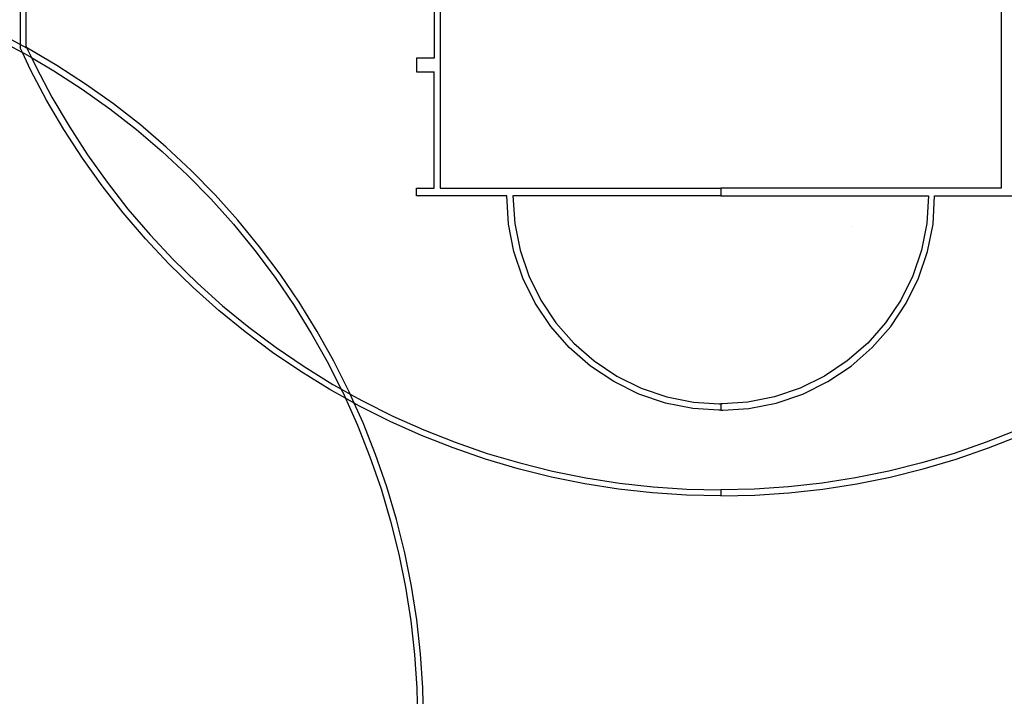
# Model space of a CAD drawing. Units: millimetres. Extents: x -16909 to 44604, y -22521 to 23543.
# Drawn here: x -2249 to 6172, y 533 to 6324 of the extents above; entities that cross this region are included whole.
import ezdxf

# ---------------------------------------------------------------- set-up
doc = ezdxf.new("R2010")
doc.units = ezdxf.units.MM

msp = doc.modelspace()

# ---------------------------------------------------------------- linework, layer by layer
for p, q in [((1347.9, 10223.1), (1347.9, 4913)), ((6146.7, 10223.1), (6146.7, 4913)), ((-2245.2, 9740), (-2245.2, 6111.9)), ((-2195.2, 9723.1), (-2195.2, 6098.7)), ((1296.3, 6986.9), (1296.3, 5993.4)), ((-2463.9, 6169.2), (-2226.2, 6043.5)), ((-2245.2, 6111.9), (-2440.8, 6215.4)), ((-2245.2, 6111.9), (-2245.2, 6083.7)), ((-2186.9, 6081.1), (-2245.2, 6111.9)), ((-2226.2, 6043.5), (-2245.2, 6083.7)), ((-2195.2, 6098.7), (-2186.9, 6081.1)), ((-2182.5, 6078.8), (-2186.9, 6081.1)), ((-2186.9, 6081.1), (-2147.9, 5998.6)), ((-1930.5, 5930.9), (-2182.5, 6078.8)), ((-2226.2, 6043.5), (-2207.7, 6033.7)), ((-2155.6, 5894.3), (-2226.2, 6043.5)), ((-2207.7, 6033.7), (-2147.9, 5998.6)), ((-2147.9, 5998.6), (-1957.6, 5887)), ((-2147.9, 5998.6), (-2109.4, 5917.4)), ((1143.9, 5993.4), (1143.9, 5876.5)), ((1296.3, 5993.4), (1143.9, 5993.4)), ((-2109.4, 5917.4), (-1973.9, 5661.1)), ((-1685.3, 5772), (-1930.5, 5930.9)), ((-2019, 5636), (-2155.6, 5894.3)), ((-1957.6, 5887), (-1714.4, 5729.4)), ((1143.9, 5876.5), (1296.3, 5876.5)), ((1296.3, 4882.9), (1296.3, 5876.5)), ((-1714.4, 5729.4), (-1478.3, 5561.1)), ((-1447.4, 5602.5), (-1685.3, 5772)), ((-1973.9, 5661.1), (-1827.2, 5411.1)), ((-1871.1, 5384), (-2019, 5636)), ((-1478.3, 5561.1), (-1249.9, 5382.6)), ((-1217.2, 5422.6), (-1447.4, 5602.5)), ((-1827.2, 5411.1), (-1669.6, 5167.8)), ((-995.2, 5232.6), (-1217.2, 5422.6)), ((-1712.3, 5138.8), (-1871.1, 5384)), ((-1249.9, 5382.6), (-1029.6, 5194.2)), ((-781.8, 5033), (-995.2, 5232.6)), ((-1542.7, 4900.9), (-1712.3, 5138.8)), ((-1669.6, 5167.8), (-1501.3, 4931.7)), ((-1029.6, 5194.2), (-817.9, 4996.1)), ((-817.9, 4996.1), (-615.1, 4788.9)), ((-577.4, 4824.2), (-781.8, 5033)), ((-1362.8, 4670.7), (-1542.7, 4900.9)), ((-1501.3, 4931.7), (-1322.8, 4703.3)), ((1347.9, 4913), (1348, 4882.9)), ((6146.7, 4913), (6146.6, 4882.9)), ((-382.5, 4606.6), (-577.4, 4824.2)), ((1143.9, 4816), (1143.9, 4882.9)), ((1143.9, 4882.9), (1296.3, 4882.9)), ((1918.5, 4816), (1143.9, 4816)), ((1348, 4882.9), (3747.3, 4882.9)), ((1931.1, 4573.3), (1918.5, 4816)), ((1970, 4816), (1985.4, 4580.4)), ((3747.3, 4816), (1970, 4816)), ((3747.3, 4882.9), (3747.3, 4816)), ((6146.6, 4882.9), (3747.3, 4882.9)), ((3747.3, 4816), (5524.6, 4816)), ((5524.6, 4816), (5509.2, 4580.4)), ((5563.5, 4573.3), (5576.1, 4816)), ((5576.1, 4816), (6350.7, 4816)), ((-615.1, 4788.9), (-421.7, 4573)), ((-1172.8, 4448.7), (-1362.8, 4670.7)), ((-1322.8, 4703.3), (-1134.4, 4483.1)), ((-421.7, 4573), (-238.1, 4348.7)), ((-197.4, 4380.5), (-382.5, 4606.6)), ((1977.9, 4338.3), (1931.1, 4573.3)), ((1985.4, 4580.4), (2030.8, 4352.4)), ((4867.1, 4553), (4867, 4553)), ((5509.2, 4580.4), (5463.8, 4352.4)), ((5516.7, 4338.3), (5563.5, 4573.3)), ((-1134.4, 4483.1), (-936.4, 4271.3)), ((-973.3, 4235.3), (-1172.8, 4448.7)), ((-22.5, 4146.5), (-197.4, 4380.5)), ((-238.1, 4348.7), (-64.5, 4116.5)), ((2054.9, 4111.4), (1977.9, 4338.3)), ((2030.8, 4352.4), (2105.5, 4132.3)), ((5463.8, 4352.4), (5389.1, 4132.3)), ((5439.7, 4111.4), (5516.7, 4338.3)), ((-764.4, 4030.9), (-973.3, 4235.3)), ((-936.4, 4271.3), (-729.2, 4068.6)), ((141.9, 3904.9), (-22.5, 4146.5)), ((2105.5, 4132.3), (2208.3, 3923.8)), ((5389.1, 4132.3), (5286.3, 3923.8)), ((-729.2, 4068.6), (-513.2, 3875.2)), ((-64.5, 4116.5), (98.6, 3876.8)), ((2160.9, 3896.5), (2054.9, 4111.4)), ((5333.7, 3896.5), (5439.7, 4111.4)), ((-546.8, 3836), (-764.4, 4030.9)), ((-513.2, 3875.2), (-288.9, 3691.6)), ((98.6, 3876.8), (250.9, 3630.2)), ((295.4, 3656.3), (141.9, 3904.9)), ((2294, 3697.2), (2160.9, 3896.5)), ((2208.3, 3923.8), (2337.4, 3730.5)), ((5286.3, 3923.8), (5157.1, 3730.5)), ((5200.6, 3697.2), (5333.7, 3896.5)), ((-320.7, 3650.9), (-546.8, 3836)), ((2337.4, 3730.5), (2490.7, 3555.8)), ((5157.1, 3730.5), (5003.9, 3555.8)), ((-86.7, 3476), (-320.7, 3650.9)), ((-288.9, 3691.6), (-56.7, 3518)), ((250.9, 3630.2), (392.2, 3377)), ((437.8, 3401.2), (295.4, 3656.3)), ((2452, 3517.1), (2294, 3697.2)), ((5042.6, 3517.1), (5200.6, 3697.2)), ((2490.7, 3555.8), (2665.5, 3402.5)), ((5003.9, 3555.8), (4829.1, 3402.5)), ((154.9, 3311.6), (-86.7, 3476)), ((-56.7, 3518), (183, 3354.9)), ((2632.1, 3359.1), (2452, 3517.1)), ((4862.4, 3359.1), (5042.6, 3517.1)), ((392.2, 3377), (499.1, 3163.8)), ((568.7, 3140), (437.8, 3401.2)), ((2665.5, 3402.5), (2858.7, 3273.4)), ((4829.1, 3402.5), (4635.8, 3273.4)), ((403.5, 3158.1), (154.9, 3311.6)), ((183, 3354.9), (429.6, 3202.6)), ((2831.4, 3226), (2632.1, 3359.1)), ((4663.2, 3226), (4862.4, 3359.1)), ((429.6, 3202.6), (499.1, 3163.8)), ((3046.3, 3120), (2831.4, 3226)), ((2858.7, 3273.4), (3067.2, 3170.6)), ((4635.8, 3273.4), (4427.4, 3170.6)), ((4448.3, 3120), (4663.2, 3226)), ((537.6, 3083.2), (403.5, 3158.1)), ((499.1, 3163.8), (522.1, 3117.9)), ((499.1, 3163.8), (577.7, 3119.9)), ((522.1, 3117.9), (537.6, 3083.2)), ((577.7, 3119.9), (568.7, 3140)), ((612.9, 3041.2), (577.7, 3119.9)), ((577.7, 3119.9), (682.7, 3061.3)), ((3273.2, 3043), (3046.3, 3120)), ((3067.2, 3170.6), (3287.3, 3095.8)), ((4427.4, 3170.6), (4207.2, 3095.8)), ((4221.4, 3043), (4448.3, 3120)), ((537.6, 3083.2), (640.4, 2853.3)), ((612.9, 3041.2), (537.6, 3083.2)), ((688, 2873.3), (612.9, 3041.2)), ((658.6, 3015.7), (612.9, 3041.2)), ((682.7, 3061.3), (941.9, 2931.4)), ((3508.2, 2996.2), (3273.2, 3043)), ((3287.3, 3095.8), (3515.3, 3050.5)), ((3515.3, 3050.5), (3732.4, 3036.3)), ((3732.4, 3036.3), (3747.3, 3036.1)), ((3762.2, 3036.3), (3747.3, 3036.1)), ((3747.3, 3036.1), (3747.3, 2981.5)), ((3979.2, 3050.5), (3762.2, 3036.3)), ((4207.2, 3095.8), (3979.2, 3050.5)), ((3986.4, 2996.2), (4221.4, 3043)), ((919.8, 2884.7), (658.6, 3015.7)), ((3730.4, 2981.6), (3508.2, 2996.2)), ((3747.3, 2981.5), (3730.4, 2981.6)), ((3747.3, 2981.5), (3764.2, 2981.6)), ((3764.2, 2981.6), (3986.4, 2996.2)), ((795.3, 2601.5), (688, 2873.3)), ((1186.5, 2765.5), (919.8, 2884.7)), ((941.9, 2931.4), (1206.5, 2813.1)), ((640.4, 2853.3), (746.9, 2583.6)), ((1206.5, 2813.1), (1476.1, 2706.5)), ((6288.1, 2813.1), (6018.4, 2706.5)), ((1458.2, 2658.1), (1186.5, 2765.5)), ((1476.1, 2706.5), (1750.2, 2612.1)), ((6018.4, 2706.5), (5744.4, 2612.1)), ((6036.3, 2658.1), (6308.1, 2765.5)), ((1734.5, 2562.9), (1458.2, 2658.1)), ((1750.2, 2612.1), (2028.2, 2529.8)), ((5744.4, 2612.1), (5466.4, 2529.8)), ((5760.1, 2562.9), (6036.3, 2658.1)), ((746.9, 2583.6), (841.4, 2309.6)), ((890.6, 2325.3), (795.3, 2601.5)), ((2014.6, 2480), (1734.5, 2562.9)), ((2028.2, 2529.8), (2309.5, 2459.9)), ((5466.4, 2529.8), (5185.1, 2459.9)), ((5479.9, 2480), (5760.1, 2562.9)), ((2298.2, 2409.6), (2014.6, 2480)), ((2309.5, 2459.9), (2593.7, 2402.6)), ((5185.1, 2459.9), (4900.9, 2402.6)), ((5196.4, 2409.6), (5479.9, 2480)), ((2584.6, 2351.8), (2298.2, 2409.6)), ((2593.7, 2402.6), (2880.1, 2357.8)), ((4900.9, 2402.6), (4614.5, 2357.8)), ((4910, 2351.8), (5196.4, 2409.6)), ((841.4, 2309.6), (923.7, 2031.6)), ((973.5, 2045.2), (890.6, 2325.3)), ((2873.3, 2306.7), (2584.6, 2351.8)), ((3163.7, 2274.4), (2873.3, 2306.7)), ((2880.1, 2357.8), (3168.2, 2325.8)), ((3455.2, 2255), (3163.7, 2274.4)), ((3168.2, 2325.8), (3457.5, 2306.6)), ((3457.5, 2306.6), (3747.3, 2300.2)), ((4037.1, 2306.6), (3747.3, 2300.2)), ((3747.3, 2300.2), (3747.3, 2248.6)), ((4326.4, 2325.8), (4037.1, 2306.6)), ((4039.4, 2255), (4330.9, 2274.4)), ((4614.5, 2357.8), (4326.4, 2325.8)), ((4330.9, 2274.4), (4621.3, 2306.7)), ((4621.3, 2306.7), (4910, 2351.8)), ((3747.3, 2248.6), (3455.2, 2255)), ((3747.3, 2248.6), (4039.4, 2255)), ((923.7, 2031.6), (993.5, 1750.3)), ((1043.9, 1761.6), (973.5, 2045.2)), ((993.5, 1750.3), (1050.9, 1466.1)), ((1101.7, 1475.2), (1043.9, 1761.6)), ((1050.9, 1466.1), (1095.6, 1179.7)), ((1146.8, 1186.5), (1101.7, 1475.2)), ((1095.6, 1179.7), (1127.6, 891.6)), ((1179, 896.1), (1146.8, 1186.5)), ((1127.6, 891.6), (1146.9, 602.3)), ((1198.4, 604.6), (1179, 896.1)), ((1146.9, 602.3), (1153.3, 312.5)), ((1204.9, 312.5), (1198.4, 604.6))]:
    msp.add_line(p, q)

doc.saveas('drawing.dxf')
